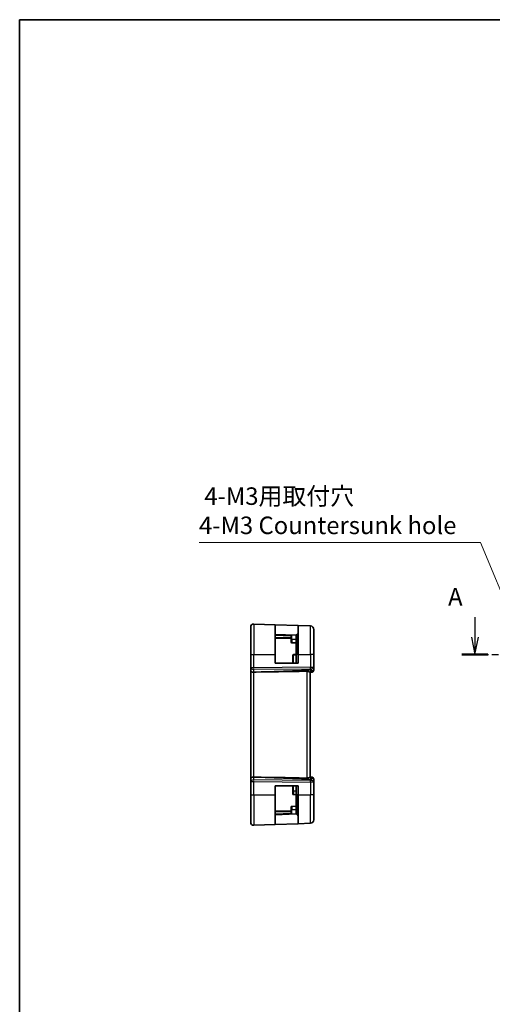
# Model space of a CAD drawing. Units: millimetres. Extents: x 29 to 4174, y 16 to 718.
# Drawn here: x 3392 to 3528, y 297 to 578 of the extents above; entities that cross this region are included whole.
import ezdxf

# ---------------------------------------------------------------- set-up
doc = ezdxf.new("R2010")
doc.units = ezdxf.units.MM
doc.header["$LTSCALE"] = 2
doc.linetypes.add('CHAIN', pattern=[0.3543, 0.2362, -0.0295, 0.0591, -0.0295])
doc.layers.get('Defpoints').update_dxf_attribs({"lineweight": 25})
for name, color, linetype, lineweight in [('Border (ISO)', 7, 'Continuous', 35), ('Dimension (ISO)', 7, 'Continuous', 18), ('Section Line (ISO)', 7, 'CHAIN', 25), ('Visible (ISO)', 7, 'Continuous', 35), ('Visible Narrow (ISO)', 7, 'Continuous', 25)]:
    doc.layers.add(name, color=color, linetype=linetype, lineweight=lineweight)
doc.styles.add('Note Text (TK)', font='txt')
doc.dimstyles.new('Default - Method 1b (TK)', dxfattribs={"dimscale": 2, "dimtxt": 2.5, "dimasz": 2.5, "dimexe": 1, "dimexo": 1.5, "dimgap": 1, "dimtad": 1, "dimtoh": 1, "dimrnd": 1e-08, "dimdsep": 46, "dimtxsty": 'Note Text (TK)', "dimcen": 0.09, "dimdle": 5, "dimclrd": 100, "dimclre": 100, "dimclrt": 7, "dimadec": 1, "dimazin": 1, "dimtfac": 1, "dimtmove": 0, "dimatfit": 3, "dimfxl": 1, "dimtolj": 1, "dimlwd": -1, "dimlwe": -1, "dimarcsym": 0})

# ---------------------------------------------------------------- blocks, each defined once
blk = doc.blocks.new('図面枠 tk図枠')
at = {"layer": 'Border (ISO)'}
for q in [(405.5, 289), (14.5, 8)]:
    blk.add_line((14.5, 289), q, dxfattribs=at)
blk = doc.blocks.new('*D97')
at = {"layer": 'Defpoints', "color": 0}
for p in [(3536.65, 398.78), (3538.42, 394.49)]:
    blk.add_point(p, dxfattribs=at)
at = {"layer": 'Dimension (ISO)', "color": 100}
for p, q in [((3443.75, 428.75), (3524.23, 428.75)), ((3524.23, 428.75), (3534.73, 403.4)), ((3537.35, 396.63), (3537.71, 396.63)), ((3537.53, 396.45), (3537.53, 396.81))]:
    blk.add_line(p, q, dxfattribs=at)
blk.add_solid([(3535.5, 403.72), (3533.96, 403.08), (3536.65, 398.78)], dxfattribs=at)
at = {"layer": 'Dimension (ISO)', "color": 7, "insert": (3443.75, 437.86), "char_height": 5, "attachment_point": 4, "style": 'Note Text (TK)'}
blk.add_mtext('\\A1; 4-M3用取付穴\\P4-M3 Countersunk hole', dxfattribs=at)

msp = doc.modelspace()

# ---------------------------------------------------------------- linework, layer by layer
at = {"layer": 'Section Line (ISO)', "linetype": 'Continuous'}
for p, q in [((3522.5918, 407.4924), (3522.5918, 401.815)), ((3521.5918, 401.815), (3522.5918, 396.815)), ((3522.5918, 401.815), (3522.5918, 396.815)), ((3522.5918, 396.815), (3523.5918, 401.815))]:
    msp.add_line(p, q, dxfattribs=at)
at = {"layer": 'Section Line (ISO)', "linetype": 'CHAIN', "ltscale": 16.208441}
msp.add_line((3518.8492, 396.815), (3687.1287, 396.815), dxfattribs=at)
at = {"layer": 'Section Line (ISO)', "linetype": 'Continuous', "lineweight": 50}
msp.add_line((3518.8492, 396.815), (3526.3345, 396.815), dxfattribs=at)
at = {"layer": 'Visible (ISO)'}
for p, q in [((3458.5417, 396.815), (3458.5417, 404.7366)), ((3459.3697, 405.5361), (3465.5417, 405.3205)), ((3465.5417, 405.3205), (3472.0417, 405.0936)), ((3465.5417, 405.3205), (3465.5417, 396.815)), ((3472.0417, 405.0936), (3475.5766, 404.9701)), ((3472.0417, 396.815), (3472.0417, 405.0936)), ((3471.5417, 402.315), (3465.5417, 402.5245)), ((3470.0417, 402.3047), (3470.0417, 401.115)), ((3471.9832, 402.7564), (3471.5417, 402.315)), ((3471.5417, 396.815), (3471.5417, 402.315)), ((3476.5417, 403.9707), (3476.5417, 396.815)), ((3465.5417, 401.5245), (3470.0417, 401.3674)), ((3470.0417, 400.3605), (3470.0417, 401.115)), ((3471.5417, 400.115), (3470.2348, 400.1606)), ((3458.5417, 396.815), (3458.5417, 393.0577)), ((3465.5417, 394.315), (3465.5417, 396.815)), ((3470.5417, 396.5869), (3470.5417, 394.315)), ((3471.5417, 396.815), (3470.7348, 396.7868)), ((3471.5417, 396.815), (3471.5417, 394.315)), ((3472.0417, 396.815), (3472.0417, 394.315)), ((3476.5417, 393.1913), (3476.5417, 396.815)), ((3472.0417, 394.315), (3465.5417, 394.315)), ((3458.5417, 392.9683), (3458.5417, 393.0577)), ((3458.5417, 392.9683), (3458.5417, 392.0106)), ((3458.5417, 392.0106), (3458.5417, 361.6194)), ((3460.0863, 391.8277), (3459.3697, 391.8218)), ((3475.5021, 391.8136), (3476.0138, 391.8315)), ((3475.5417, 361.815), (3475.5417, 391.815)), ((3476.0592, 391.8331), (3476.0138, 391.8315)), ((3476.5417, 392.3328), (3476.5417, 393.1913)), ((3458.5417, 361.6194), (3458.5417, 360.6616)), ((3458.5417, 360.5722), (3458.5417, 360.6616)), ((3458.5417, 360.5722), (3458.5417, 356.815)), ((3460.0863, 361.8023), (3459.3697, 361.8082)), ((3476.0138, 361.7985), (3475.5021, 361.8164)), ((3476.0138, 361.7985), (3476.0592, 361.7969)), ((3476.5417, 360.4386), (3476.5417, 361.2972)), ((3476.5417, 356.815), (3476.5417, 360.4386)), ((3465.5417, 359.315), (3472.0417, 359.315)), ((3465.5417, 356.815), (3465.5417, 359.315)), ((3470.5417, 359.315), (3470.5417, 357.815)), ((3470.5417, 357.043), (3470.5417, 357.815)), ((3471.5417, 359.315), (3471.5417, 356.815)), ((3472.0417, 359.315), (3472.0417, 356.815)), ((3458.5417, 348.8934), (3458.5417, 356.815)), ((3465.5417, 356.815), (3465.5417, 348.3094)), ((3471.5417, 356.815), (3470.7348, 356.8432)), ((3471.5417, 351.315), (3471.5417, 356.815)), ((3472.0417, 348.5364), (3472.0417, 356.815)), ((3476.5417, 356.815), (3476.5417, 349.6592)), ((3470.0417, 352.2626), (3465.5417, 352.1055)), ((3465.5417, 351.1055), (3471.5417, 351.315)), ((3470.0417, 352.515), (3470.0417, 353.2695)), ((3470.0417, 352.515), (3470.0417, 351.3253)), ((3471.5417, 353.515), (3470.2348, 353.4693)), ((3471.9832, 350.8736), (3471.5417, 351.315)), ((3472.0417, 348.5364), (3465.5417, 348.3094)), ((3472.0417, 348.5364), (3475.5766, 348.6599)), ((3459.3697, 348.0939), (3465.5417, 348.3094))]:
    msp.add_line(p, q, dxfattribs=at)
for centre, radius, start, end in [((3459.3417, 404.7366), 0.8, 88, 180), ((3475.5417, 403.9707), 1, 0, 88), ((3471.8417, 402.8978), 0.2, 315, 0), ((3470.2417, 400.3605), 0.2, 180, 268), ((3476.0417, 392.3328), 0.5, 272, 0), ((3476.0417, 361.2972), 0.5, 0, 88), ((3470.7417, 357.043), 0.2, 180, 268), ((3470.2417, 353.2695), 0.2, 92, 180), ((3459.3417, 348.8934), 0.8, 180, 272), ((3471.8417, 350.7321), 0.2, 0, 45), ((3475.5417, 349.6592), 1, 272, 0)]:
    msp.add_arc(centre, radius, start, end, dxfattribs=at)
for centre, major_axis, ratio, start_param, end_param in [((3459.3417, 392.0106), (-0.8, 0), 0.23606798, 0, 1.60570291), ((3527.1577, 394.6181), (-74.9881, -2.6199), 0.0133273, 0.46318185, 0.79326313), ((3475.5417, 392.8156), (0.9839, -0.5076), 0.35240907, 4.9271531, 6.03354893), ((3475.5417, 392.8156), (0.4854, -0.9809), 0.16493214, 5.10235538, 6.20875121), ((3459.3417, 361.6194), (-0.8, 0), 0.23606798, 4.6774824, 6.28318531), ((3527.1577, 359.0119), (-74.9881, 2.6199), 0.0133273, 5.48992218, 5.82000346), ((3475.5417, 360.8144), (0.4854, 0.9809), 0.16493214, 0.0744341, 1.18082993), ((3475.5417, 360.8144), (0.9839, 0.5076), 0.35240907, 0.24963638, 1.3560322)]:
    msp.add_ellipse(centre, major_axis=major_axis, ratio=ratio, start_param=start_param, end_param=end_param, dxfattribs=at)
for points, knots in [([(3470.0417, 402.3047), (3470.0417, 402.3167), (3470.0427, 402.3272), (3470.0477, 402.3435), (3470.0517, 402.3503), (3470.0636, 402.3598), (3470.0715, 402.3626), (3470.0879, 402.3652), (3470.0969, 402.3654), (3470.1069, 402.3651)], [-0.1701341296, -0.1701341296, -0.1701341296, -0.1701341296, -0.1652359616, -0.1652359616, -0.1607988128, -0.1607988128, -0.1563616639, -0.1563616639, -0.1524138704, -0.1524138704, -0.1524138704, -0.1524138704]), ([(3470.5417, 396.5869), (3470.5417, 396.5871), (3470.5417, 396.5873), (3470.5417, 396.5877), (3470.5416, 396.5879), (3470.5416, 396.5886), (3470.5415, 396.589), (3470.5415, 396.5903), (3470.5414, 396.5913), (3470.5414, 396.5934), (3470.5414, 396.5946), (3470.5416, 396.5995), (3470.542, 396.6034), (3470.5438, 396.6179), (3470.5462, 396.6285), (3470.5526, 396.6495), (3470.5568, 396.66), (3470.5618, 396.6701)], [0, 0, 0, 0, 0.00012444812, 0.00012444812, 0.00024703105, 0.00024703105, 0.00044606158, 0.00044606158, 0.00076889297, 0.00076889297, 0.00115494484, 0.00115494484, 0.0023143122, 0.0023143122, 0.00553935694, 0.00553935694, 0.00891180551, 0.00891180551, 0.00891180551, 0.00891180551]), ([(3470.7348, 396.6221), (3470.7092, 396.62), (3470.6838, 396.6176), (3470.637, 396.6124), (3470.6157, 396.6095), (3470.5801, 396.6036), (3470.5659, 396.6004), (3470.5563, 396.5971)], [0, 0, 0, 0, 0.38397496, 0.38397496, 0.76794993, 0.76794993, 1.15192489, 1.15192489, 1.15192489, 1.15192489]), ([(3470.5602, 396.6708), (3470.5696, 396.6911), (3470.5824, 396.7098), (3470.61, 396.7384), (3470.6238, 396.7494), (3470.6388, 396.7584)], [0.434639002, 0.434639002, 0.434639002, 0.434639002, 0.770870263, 0.770870263, 1.034172765, 1.034172765, 1.034172765, 1.034172765]), ([(3470.6399, 396.7566), (3470.6593, 396.7688), (3470.6811, 396.7781), (3470.7139, 396.7851), (3470.7243, 396.7864), (3470.7348, 396.7868)], [0, 0, 0, 0, 0.0069487151, 0.0069487151, 0.0100797726, 0.0100797726, 0.0100797726, 0.0100797726]), ([(3475.5021, 391.8136), (3475.4841, 391.8132), (3475.4608, 391.8178), (3475.3792, 391.8427), (3475.292, 391.8807), (3475.1218, 391.9517), (3475.0206, 391.9926), (3474.8038, 392.0525), (3474.6884, 392.0702), (3474.5766, 392.068)], [0.433865659, 0.433865659, 0.433865659, 0.433865659, 0.451902234, 0.451902234, 0.488580195, 0.488580195, 0.52335491, 0.52335491, 0.556798225, 0.556798225, 0.556798225, 0.556798225]), ([(3475.5021, 361.8164), (3475.4932, 361.8166), (3475.4833, 361.8157), (3475.4368, 361.8071), (3475.3855, 361.7882), (3475.2596, 361.7363), (3475.1851, 361.7037), (3475.0348, 361.6452), (3474.9467, 361.6141), (3474.7629, 361.5714), (3474.6674, 361.5602), (3474.5766, 361.562)], [-0.404547303, -0.404547303, -0.404547303, -0.404547303, -0.395455613, -0.395455613, -0.366406972, -0.366406972, -0.337358332, -0.337358332, -0.308928598, -0.308928598, -0.281828553, -0.281828553, -0.281828553, -0.281828553]), ([(3470.1069, 351.2649), (3470.0969, 351.2645), (3470.0879, 351.2648), (3470.0716, 351.2674), (3470.0638, 351.2702), (3470.0519, 351.2796), (3470.0479, 351.2862), (3470.0428, 351.3025), (3470.0418, 351.313), (3470.0417, 351.3252), (3470.0417, 351.3253), (3470.0417, 351.3253)], [-0.0325679175, -0.0325679175, -0.0325679175, -0.0325679175, -0.028620124, -0.028620124, -0.0242178348, -0.0242178348, -0.0198155455, -0.0198155455, -0.0148616591, -0.0148616591, -0.0148448287, -0.0148448287, -0.0148448287, -0.0148448287])]:
    msp.add_open_spline(points, degree=3, knots=knots, dxfattribs=at)
for points in [[(3470.5563, 396.5971), (3470.5467, 396.5938), (3470.5417, 396.5904), (3470.5417, 396.5869)], [(3470.7348, 396.6221), (3470.7348, 396.7096), (3470.7348, 396.7559), (3470.7348, 396.7868)]]:
    msp.add_open_spline(points, degree=3, dxfattribs=at)
at = {"layer": 'Visible Narrow (ISO)'}
for p, q in [((3459.3697, 405.5361), (3459.3697, 396.815)), ((3475.5766, 396.815), (3475.5766, 404.9701)), ((3465.5417, 402.3246), (3470.0417, 402.1675)), ((3470.2348, 401.115), (3470.2348, 402.3606)), ((3471.9832, 396.815), (3471.9832, 402.7564)), ((3470.0417, 401.5672), (3465.5417, 401.7244)), ((3470.0417, 401.115), (3470.2348, 401.115)), ((3470.2348, 401.115), (3470.2348, 400.1606)), ((3471.5417, 401.115), (3470.2348, 401.115)), ((3458.5417, 396.815), (3459.3697, 396.815)), ((3459.3697, 393.0577), (3459.3697, 396.815)), ((3459.3697, 396.815), (3465.5417, 396.815)), ((3471.5417, 396.6233), (3470.7348, 396.6221)), ((3470.7348, 394.315), (3470.7348, 396.6221)), ((3471.9832, 396.815), (3471.5417, 396.815)), ((3471.9832, 396.815), (3472.0417, 396.815)), ((3471.9832, 396.815), (3471.9832, 394.315)), ((3472.0417, 396.815), (3475.5766, 396.815)), ((3476.5417, 396.815), (3475.5766, 396.815)), ((3475.5766, 396.815), (3475.5766, 393.1913)), ((3459.3697, 393.0577), (3458.5417, 393.0577)), ((3458.7348, 392.7353), (3458.7348, 392.7353)), ((3475.5766, 393.1913), (3459.3697, 393.0577)), ((3459.3697, 392.6108), (3475.5766, 392.7444)), ((3459.3697, 391.8218), (3459.3697, 392.6108)), ((3459.3697, 361.8082), (3459.3697, 391.8218)), ((3475.5766, 392.3687), (3460.0863, 391.8277)), ((3474.5766, 392.068), (3474.5766, 361.562)), ((3475.5766, 393.1913), (3476.5417, 393.1913)), ((3475.5766, 392.7444), (3475.5766, 392.3687)), ((3475.6621, 392.2281), (3475.6617, 392.228)), ((3458.5417, 360.5722), (3459.3697, 360.5722)), ((3458.7348, 360.8946), (3458.7348, 360.8947)), ((3459.3697, 361.0192), (3459.3697, 361.8082)), ((3475.5766, 360.8856), (3459.3697, 361.0192)), ((3459.3697, 360.5722), (3475.5766, 360.4386)), ((3459.3697, 356.815), (3459.3697, 360.5722)), ((3460.0863, 361.8023), (3475.5766, 361.2613)), ((3475.5766, 361.2613), (3475.5766, 360.8856)), ((3476.5417, 360.4386), (3475.5766, 360.4386)), ((3475.5766, 360.4386), (3475.5766, 356.815)), ((3475.6617, 361.4019), (3475.6621, 361.4019)), ((3470.5417, 357.815), (3470.7348, 357.815)), ((3470.7348, 357.815), (3470.7348, 359.315)), ((3470.7348, 357.815), (3470.7348, 356.8432)), ((3471.5417, 357.815), (3470.7348, 357.815)), ((3471.9832, 359.315), (3471.9832, 356.815)), ((3458.5417, 356.815), (3459.3697, 356.815)), ((3459.3697, 356.815), (3459.3697, 348.0939)), ((3459.3697, 356.815), (3465.5417, 356.815)), ((3471.9832, 356.815), (3471.5417, 356.815)), ((3471.9832, 356.815), (3472.0417, 356.815)), ((3471.9832, 350.8736), (3471.9832, 356.815)), ((3472.0417, 356.815), (3475.5766, 356.815)), ((3476.5417, 356.815), (3475.5766, 356.815)), ((3475.5766, 348.6599), (3475.5766, 356.815)), ((3465.5417, 351.9056), (3470.0417, 352.0627)), ((3470.0417, 351.4625), (3465.5417, 351.3053)), ((3470.0417, 352.515), (3470.2348, 352.515)), ((3470.2348, 353.4693), (3470.2348, 352.515)), ((3470.2348, 351.2693), (3470.2348, 352.515)), ((3471.5417, 352.515), (3470.2348, 352.515))]:
    msp.add_line(p, q, dxfattribs=at)
for centre, major_axis, ratio, start_param, end_param in [((3459.3417, 392.9683), (-0.8, 0), 0.4472136, 0, 1.60570291), ((3459.3417, 393.0578), (-0.0066, 1), 0.02791857, 4.24878735, 4.71214736), ((3475.5417, 393.1913), (-0.0082, 1), 0.03489831, 4.24874129, 4.71210129), ((3475.5417, 393.1913), (1, 0), 0.4472136, 4.74729557, 6.28318531), ((3475.9963, 392.3312), (0.0174, -0.4997), 0.92432186, 0, 1.35119463), ((3476.0417, 392.3327), (0.0175, -0.4997), 0.02902354, 0.10326423, 0.1033569), ((3475.5417, 392.3153), (-1, -0.0184), 0.22353506, 2.7079904, 3.13748432), ((3459.3417, 360.6616), (-0.8, 0), 0.4472136, 4.6774824, 6.28318531), ((3459.3417, 360.5722), (0.0066, 1), 0.02791857, 4.7126306, 5.17599061), ((3475.5417, 360.4386), (-0.0082, -1), 0.03489831, 1.57108402, 2.03444402), ((3475.5417, 360.4386), (1, 0), 0.4472136, 0, 1.53588974), ((3475.9963, 361.2988), (0.0174, 0.4997), 0.92432186, 4.93199068, 6.28318531), ((3476.0417, 361.2972), (0.0175, 0.4997), 0.02902352, 6.1798284, 6.17992108), ((3475.5417, 361.3147), (1, -0.0184), 0.22353506, 0.00410834, 0.43360225)]:
    msp.add_ellipse(centre, major_axis=major_axis, ratio=ratio, start_param=start_param, end_param=end_param, dxfattribs=at)

# ---------------------------------------------------------------- block references
at = {"xscale": 2, "yscale": 2, "zscale": 2}
msp.add_blockref('図面枠 tk図枠', (3363.5, 0), dxfattribs=at)

# ---------------------------------------------------------------- texts
at = {"layer": 'Section Line (ISO)', "insert": (3514.9262, 409.2307), "char_height": 5, "attachment_point": 7, "style": 'Note Text (TK)'}
msp.add_mtext('A', dxfattribs=at)

# ---------------------------------------------------------------- dimensions: what is measured, and where the dimension line sits
at = {"layer": 'Dimension (ISO)', "color": 100}
dim = msp.add_diameter_dim_2p(p1=(3538.4209, 394.4917), p2=(3536.6457, 398.7783), text=' 4-M3用取付穴\\P4-M3 Countersunk hole', dimstyle='Default - Method 1b (TK)', override={"dimtih": 1, "dimdec": 2, "dimlfac": 1, "dimtp": 0, "dimtm": 0, "dimtdec": 2, "dimtofl": 0}, dxfattribs=at)
dim.commit()
dim.dimension.update_dxf_attribs({"geometry": '*D97', "text_midpoint": (3479.3168, 428.7538), "dimtype": 163})

doc.saveas('drawing.dxf')
